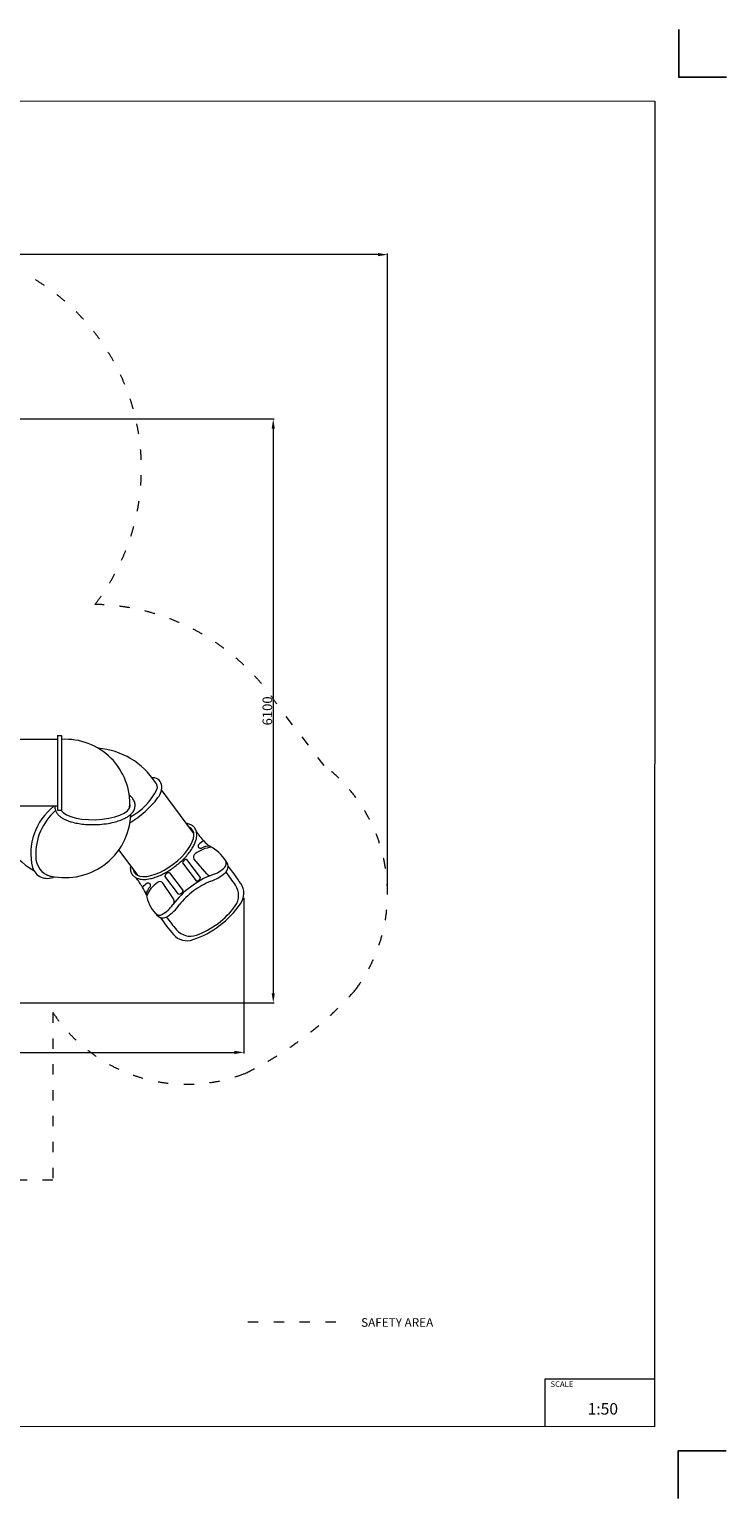
# Model space of a CAD drawing. Units: millimetres. Extents: x -9893 to 11112, y -241 to 15112.
# Drawn here: x 3831 to 11112, y -241 to 15109 of the extents above; entities that cross this region are included whole.
import ezdxf

# ---------------------------------------------------------------- set-up
doc = ezdxf.new("R2010")
doc.units = ezdxf.units.MM
doc.header["$LTSCALE"] = 30
doc.linetypes.add('ACAD_ISO03W100', pattern=[30, 12, -18])
doc.layers.add('InterSystem - drawing', color=7, linetype='Continuous')
for name, color, linetype, lineweight in [('InterSystem-description', 7, 'Continuous', 13), ('InterSystem-dimension', 7, 'Continuous', 5), ('InterSystem-drawing', 7, 'Continuous', 9)]:
    doc.layers.add(name, color=color, linetype=linetype, lineweight=lineweight)
doc.styles.add('arial', font='arial.ttf')
doc.dimstyles.new('IS_1-50(mm)', dxfattribs={"dimtxt": 100, "dimasz": 100, "dimexe": 10, "dimexo": 50, "dimgap": 10, "dimtad": 1, "dimdec": 0, "dimrnd": 10, "dimzin": 0, "dimtxsty": 'arial', "dimcen": 100, "dimclrd": 256, "dimclre": 256, "dimclrt": 256, "dimadec": 1, "dimazin": 0, "dimtfac": 1, "dimtdec": 0, "dimtmove": 0, "dimatfit": 3, "dimfxl": 0, "dimtolj": 1, "dimtzin": 0, "dimlwd": -1, "dimlwe": -1, "dimarcsym": 0})

# ---------------------------------------------------------------- blocks, each defined once
blk = doc.blocks.new('*D26')
at = {"layer": 'Defpoints', "color": 0}
for p in [(-4129, 7997), (6071, 6086), (6071, 4421)]:
    blk.add_point(p, dxfattribs=at)
at = {"layer": 'InterSystem-dimension'}
for p, q in [((-4129, 7947), (-4129, 4411)), ((6071, 6036), (6071, 4411)), ((-4029, 4421), (5971, 4421))]:
    blk.add_line(p, q, dxfattribs=at)
for points in [[(-4029, 4438), (-4029, 4404), (-4129, 4421)], [(5971, 4404), (5971, 4438), (6071, 4421)]]:
    blk.add_solid(points, dxfattribs=at)
at = {"layer": 'InterSystem-dimension', "insert": (971, 4482), "char_height": 100, "attachment_point": 5, "style": 'arial'}
blk.add_mtext('\\A1;10200', dxfattribs=at)
blk = doc.blocks.new('*D27')
at = {"layer": 'Defpoints', "color": 0}
for p in [(3110, 11039), (-140, 4939), (6377, 4939)]:
    blk.add_point(p, dxfattribs=at)
at = {"layer": 'InterSystem-dimension'}
for p, q in [((3160, 11039), (6387, 11039)), ((6377, 10939), (6377, 5039)), ((-90, 4939), (6387, 4939))]:
    blk.add_line(p, q, dxfattribs=at)
for points in [[(6394, 10939), (6361, 10939), (6377, 11039)], [(6361, 5039), (6394, 5039), (6377, 4939)]]:
    blk.add_solid(points, dxfattribs=at)
at = {"layer": 'InterSystem-dimension', "insert": (6316, 7989), "char_height": 100, "attachment_point": 5, "rotation": 90, "style": 'arial'}
blk.add_mtext('\\A1;6100', dxfattribs=at)
blk = doc.blocks.new('*D28')
at = {"layer": 'Defpoints', "color": 0}
for p in [(-6631, 12756), (-6631, 7992), (7571, 6070)]:
    blk.add_point(p, dxfattribs=at)
at = {"layer": 'InterSystem-dimension'}
for p, q in [((-6631, 8042), (-6631, 12766)), ((7471, 12756), (-6531, 12756)), ((7571, 6120), (7571, 12766))]:
    blk.add_line(p, q, dxfattribs=at)
for points in [[(-6531, 12773), (-6531, 12739), (-6631, 12756)], [(7471, 12739), (7471, 12773), (7571, 12756)]]:
    blk.add_solid(points, dxfattribs=at)
at = {"layer": 'InterSystem-dimension', "insert": (470, 12817), "char_height": 100, "attachment_point": 5, "style": 'arial'}
blk.add_mtext('\\A1;14200', dxfattribs=at)
blk = doc.blocks.new('layout_A3')
at = {"layer": 'InterSystem - drawing'}
for points in [[(9875, 373.4), (9875, 123.4), (10125, 123.4)], [(9872.5, -7301.6), (9872.7, -7051.6), (10122.7, -7051.8)]]:
    blk.add_lwpolyline(points, dxfattribs=at)
at = {"layer": 'InterSystem-description'}
blk.add_lwpolyline([(9747.8, -6925.8), (-2.2, -6925), (0, 0), (9750, -0.8)], close=True, dxfattribs=at)
at = {"layer": 'InterSystem-description', "linetype": 'Continuous', "flags": 128}
for points in [[(9177.1, -6925.6), (9177.2, -6675.6)], [(9177.2, -6675.6), (9747.9, -6675.8)]]:
    blk.add_lwpolyline(points, dxfattribs=at)
at = {"layer": 'InterSystem-description', "linetype": 'Continuous', "insert": (9205.8, -6689), "char_height": 29.18, "attachment_point": 1, "rotation": 359.98176, "style": 'arial'}
blk.add_mtext('SCALE', dxfattribs=at)
at = {"layer": 'InterSystem-description', "insert": (9399.2, -6802.6), "char_height": 60, "attachment_point": 1, "rotation": 359.98176, "style": 'arial'}
blk.add_mtext('1:50', dxfattribs=at)

msp = doc.modelspace()

# ---------------------------------------------------------------- linework, layer by layer
at = {"layer": 'InterSystem-description', "linetype": 'ACAD_ISO03W100', "ltscale": 0.3}
for p, q in [((6910, 7417.6), (6415.6, 8057.6)), ((4076.2, 4836.6), (4076.2, 3086)), ((4076.2, 3086), (1196, 3086))]:
    msp.add_line(p, q, dxfattribs=at)
msp.add_lwpolyline([(6112.1, 1607.3), (7106.6, 1607.3)], dxfattribs=at)
for centre, radius, start, end in [((2686.5, 10519.2), 2314.2, 322.22368, 60.78825), ((4473, 6773.1), 2328.9, 33.47196, 88.95171), ((5890.1, 6081.9), 1680.5, 322.86006, 52.63713), ((4433.9, 7578.4), 3758.1, 296.04854, 318.07027), ((5474.9, 5768.3), 1680.5, 213.67011, 291.25876)]:
    msp.add_arc(centre, radius, start, end, dxfattribs=at)
at = {"layer": 'InterSystem-dimension'}
for p, q in [((4123.1, 7690.5), (3309.7, 7690.5)), ((4123.1, 7730.5), (4123.1, 6952.1)), ((4123.1, 7730.5), (4165.7, 7730.5)), ((4165.7, 7730.5), (4165.7, 6952.1)), ((4123.1, 6992.1), (3335.8, 6992.1)), ((4123.1, 6952.1), (4165.7, 6952.1))]:
    msp.add_line(p, q, dxfattribs=at)
msp.add_arc((4208.9, 7022.1), 669.9, 356.27156, 93.69564, dxfattribs=at)
at = {"layer": 'InterSystem-drawing', "lineweight": 15}
for p, q in [((5548.2, 6708.3), (5210.1, 7165)), ((4965.9, 6268.6), (4766, 6538.6))]:
    msp.add_line(p, q, dxfattribs=at)
at = {"layer": 'InterSystem-drawing'}
for p, q in [((5292.9, 6298.2), (5435.4, 6109.5)), ((5292.9, 6298.2), (5435.4, 6109.5)), ((5430.2, 6401.9), (5572.7, 6213.2)), ((5430.2, 6401.9), (5572.7, 6213.2)), ((5618.7, 6247.9), (5476.2, 6436.6)), ((5618.7, 6247.9), (5476.2, 6436.6)), ((5682.1, 6286.8), (5547.4, 6443.4)), ((5682.1, 6286.8), (5547.4, 6443.4)), ((4907.3, 6276.8), (4907.3, 6276.8)), ((5334.7, 6024.4), (5220.9, 6196.9)), ((5334.7, 6024.4), (5220.9, 6196.9)), ((5389.4, 6074.8), (5246.9, 6263.5)), ((5389.4, 6074.8), (5246.9, 6263.5)), ((5618.7, 6247.9), (5618.7, 6247.9)), ((5618.7, 6247.9), (5618.7, 6247.9)), ((5389.4, 6074.8), (5389.4, 6074.8)), ((5389.4, 6074.8), (5389.4, 6074.8))]:
    msp.add_line(p, q, dxfattribs=at)
at = {"layer": 'InterSystem-drawing', "lineweight": 15}
for centre, radius, start, end in [((4483.2, 6810.1), 791.8, 33.04219, 85.22396), ((5117.8, 7194.7), 96.6, 15.09828, 95.68093), ((5096.7, 7192.4), 70.5, 340.02036, 44.4693), ((5029.4, 7195.8), 183.3, 321.90669, 7.53466), ((4339, 7718.6), 1049.3, 301.09244, 322.69548), ((4551.3, 7480.1), 686.5, 299.39237, 332.98731), ((4257.1, 6985.8), 765.8, 179.52836, 240.21864), ((4476.1, 6497.4), 630.3, 128.27985, 193.18197), ((4499.9, 6492.1), 602.7, 131.03361, 182.26084), ((4205, 6931.8), 685.1, 253.8982, 358.0993), ((4107.9, 6462.3), 210.3, 178.34225, 254.89654), ((4018.6, 6403.1), 163.8, 197.567, 296.30162)]:
    msp.add_arc(centre, radius, start, end, dxfattribs=at)
at = {"layer": 'InterSystem-drawing'}
for centre, radius, start, end in [((6208.9, 7150.7), 761.8, 213.63239, 223.08441), ((6208.9, 7150.7), 761.8, 213.63239, 223.08441), ((5759.1, 6415.8), 239.6, 116.41274, 131.82797), ((5759.1, 6415.8), 239.6, 116.41274, 131.82797), ((5960.5, 6906.2), 413.4, 221.8539, 233.45053), ((5960.5, 6906.2), 413.4, 221.8539, 233.45053), ((5586.9, 6459.8), 42.7, 127.03835, 202.53915), ((5586.9, 6459.8), 42.7, 127.03835, 202.53915), ((5764.5, 6241), 324.5, 95.46076, 128.808), ((5764.5, 6241), 324.5, 95.46076, 128.808), ((5616, 6578.1), 23.2, 135.8142, 219.85971), ((5616, 6578.1), 23.2, 135.8142, 219.85971), ((5617.4, 6576.3), 23.2, 214.25911, 298.30462), ((5617.4, 6576.3), 23.2, 214.25911, 298.30462), ((5699.6, 6432.1), 142.8, 84.08883, 119.90496), ((5699.6, 6432.1), 142.8, 84.08883, 119.90496), ((5540.3, 6215.3), 398.7, 31.25248, 64.13303), ((5540.3, 6215.3), 398.7, 31.25248, 64.13303), ((5289.2, 6255.3), 43.1, 85.08934, 169.02947), ((5289.2, 6255.3), 43.1, 85.08934, 169.02947), ((5472.5, 6393.7), 43.1, 85.08934, 169.02947), ((5472.5, 6393.7), 43.1, 85.08934, 169.02947), ((5577.6, 6642), 455.9, 288.89013, 310.72676), ((5577.6, 6642), 455.9, 288.89013, 310.72676), ((5635.7, 6591), 332.2, 288.27107, 315.22591), ((5635.7, 6591), 332.2, 288.27107, 315.22591), ((5824.1, 6397.3), 62.3, 319.7307, 23.52543), ((5824.1, 6397.3), 62.3, 319.7307, 23.52543), ((5804.5, 6370.8), 102.4, 313.52157, 345.23906), ((5804.5, 6370.8), 102.4, 313.52157, 345.23906), ((5820.9, 6362.8), 84.6, 347.66686, 44.58171), ((5820.9, 6362.8), 84.6, 347.66686, 44.58171), ((1721.2, 3232.2), 5174.8, 34.55188, 36.44357), ((1721.2, 3232.2), 5174.8, 34.55188, 36.44357), ((4406.2, 5127.3), 1944.9, 32.93359, 39.56782), ((4406.2, 5127.3), 1944.9, 32.93359, 39.56782), ((4359.6, 5754.1), 761.8, 31.0344, 40.48644), ((4359.6, 5754.1), 761.8, 31.0344, 40.48644), ((5189.6, 5985.6), 239.6, 122.29084, 137.70608), ((5189.6, 5985.6), 239.6, 122.29084, 137.70608), ((4662.8, 5926.2), 413.4, 20.66828, 32.26491), ((4662.8, 5926.2), 413.4, 20.66828, 32.26491), ((5190.2, 6047.4), 142.8, 134.21385, 170.02998), ((5190.2, 6047.4), 142.8, 134.21385, 170.02998), ((5356.2, 5932.6), 324.5, 125.31081, 158.65806), ((5356.2, 5932.6), 324.5, 125.31081, 158.65806), ((5072.6, 6167.7), 23.2, 34.25911, 118.30462), ((5072.6, 6167.7), 23.2, 34.25911, 118.30462), ((5073.9, 6165.9), 23.2, 315.8142, 39.85971), ((5073.9, 6165.9), 23.2, 315.8142, 39.85971), ((5194.4, 6163.4), 42.7, 51.57966, 127.08047), ((5194.4, 6163.4), 42.7, 51.57966, 127.08047), ((6012.4, 5463.8), 847.4, 126.06703, 143.67768), ((6012.4, 5463.8), 847.4, 126.06703, 143.67768), ((6035.9, 5481.5), 847.4, 110.44113, 128.05178), ((6035.9, 5481.5), 847.4, 110.44113, 128.05178), ((6100.9, 5337.5), 950.6, 113.27679, 125.83899), ((6100.9, 5337.5), 950.6, 113.27679, 125.83899), ((5576.4, 6256.1), 43.1, 265.08934, 349.02947), ((5576.4, 6256.1), 43.1, 265.08934, 349.02947), ((5716.9, 6311.9), 42.9, 215.89337, 278.72776), ((5716.9, 6311.9), 42.9, 215.89337, 278.72776), ((5826.9, 6062), 188.4, 324.64251, 33.91501), ((5826.9, 6062), 188.4, 324.64251, 33.91501), ((5890.1, 6081.9), 180.5, 322.86006, 34.69125), ((5890.1, 6081.9), 180.5, 322.86006, 34.69125), ((5442.2, 6141.2), 398.7, 189.98578, 222.86634), ((5442.2, 6141.2), 398.7, 189.98578, 222.86634), ((5301, 5997.8), 42.9, 335.39106, 38.22545), ((5301, 5997.8), 42.9, 335.39106, 38.22545), ((5393.1, 6117.7), 43.1, 265.08934, 349.02947), ((5393.1, 6117.7), 43.1, 265.08934, 349.02947), ((6133.2, 5361.9), 950.6, 128.27982, 140.84203), ((6133.2, 5361.9), 950.6, 128.27982, 140.84203), ((5223.6, 5911.7), 84.6, 209.53711, 266.45195), ((5189.5, 5918.1), 62.3, 230.59338, 294.38811), ((5223.6, 5911.7), 84.6, 209.53711, 266.45195), ((5189.5, 5918.1), 62.3, 230.59338, 294.38811), ((5054.7, 6152.3), 332.2, 298.8929, 325.84775), ((5054.7, 6152.3), 332.2, 298.8929, 325.84775), ((5220.4, 5929.6), 102.4, 268.87975, 300.59724), ((5220.4, 5929.6), 102.4, 268.87975, 300.59724), ((9356.5, 8998.3), 5174.8, 217.67524, 219.56694), ((9356.5, 8998.3), 5174.8, 217.67524, 219.56694), ((5020, 6223.8), 458.2, 303.4472, 325.17355), ((5020, 6223.8), 458.2, 303.4472, 325.17355), ((5294.6, 6441.5), 842.2, 306.94217, 324.54017), ((5294.6, 6441.5), 842.2, 306.94217, 324.54017), ((5308.9, 6456.6), 871.7, 305.59876, 326.2917), ((5308.9, 6456.6), 871.7, 305.59876, 326.2917), ((6799.1, 6934.3), 1944.9, 214.55099, 221.18522), ((6799.1, 6934.3), 1944.9, 214.55099, 221.18522), ((5511.3, 5823.6), 188.4, 220.20381, 289.47631), ((5511.3, 5823.6), 188.4, 220.20381, 289.47631), ((5273.5, 6429.8), 871.7, 287.82711, 308.52005), ((5273.5, 6429.8), 871.7, 287.82711, 308.52005), ((5291.9, 6439.5), 842.2, 289.57865, 307.17664), ((5291.9, 6439.5), 842.2, 289.57865, 307.17664), ((5474.9, 5768.3), 180.5, 219.42757, 291.25876), ((5474.9, 5768.3), 180.5, 219.42757, 291.25876)]:
    msp.add_arc(centre, radius, start, end, dxfattribs=at)
at = {"layer": 'InterSystem-drawing', "lineweight": 15}
for centre, major_axis, ratio, start_param, end_param in [((4516.3, 6993.4), (-367.8, -10.6), 0.3836746, 0.220376, 3.3026484), ((5231.8, 6521.9), (300.6, 227), 0.4469307, 2.8901519, 6.5346261), ((5231.8, 6521.9), (300.6, 227), 0.4469307, 2.8901519, 6.5346261)]:
    msp.add_ellipse(centre, major_axis=major_axis, ratio=ratio, start_param=start_param, end_param=end_param, dxfattribs=at)
for points, knots in [([(4097.4, 6981.3), (4097.6, 6975), (4098.3, 6968.7), (4100.9, 6956.5), (4102.7, 6950.6), (4107.2, 6939.1), (4109.9, 6933.6), (4116, 6923.2), (4119.4, 6918.2), (4126.7, 6908.7), (4130.7, 6904.3), (4139.1, 6895.7), (4143.6, 6891.7), (4156.2, 6881.2), (4164.8, 6875.2), (4183.1, 6863.9), (4192.8, 6858.7), (4213.3, 6848.9), (4224.1, 6844.4), (4246.7, 6836.1), (4258.5, 6832.3), (4290.3, 6823.2), (4311, 6818.4), (4354.2, 6810.5), (4376.7, 6807.4), (4422.9, 6802.9), (4446.6, 6801.5), (4494.4, 6800.4), (4518.6, 6800.8), (4572.6, 6803.5), (4602.4, 6806.3), (4660.3, 6814.5), (4688.3, 6819.9), (4735.1, 6831.6), (4754.6, 6837.4), (4791.3, 6850.4), (4808.5, 6857.6), (4836.4, 6871.4), (4847.7, 6877.8), (4868.6, 6891.5), (4878.3, 6898.8), (4893.7, 6912.6), (4899.6, 6918.7), (4910.6, 6931.8), (4915.5, 6938.7), (4923, 6951.9), (4925.9, 6957.9), (4930.6, 6970.4), (4932.4, 6976.9), (4934.8, 6990.2), (4935.4, 6997.1), (4935.2, 7010.7), (4934.4, 7017.6), (4931.6, 7030.9), (4929.6, 7037.3), (4924.5, 7049.7), (4921.5, 7055.6), (4914.5, 7066.8), (4910.7, 7072.1), (4902.3, 7082.1), (4897.8, 7086.8), (4888.2, 7095.8), (4883.2, 7100.1), (4876.4, 7105.3), (4874.8, 7106.4), (4873.3, 7107.5)], [6.2831853, 6.2831853, 6.2831853, 6.2831853, 6.3517989, 6.3517989, 6.4204126, 6.4204126, 6.4890262, 6.4890262, 6.5576398, 6.5576398, 6.6262535, 6.6262535, 6.6948671, 6.6948671, 6.8117042, 6.8117042, 6.9285413, 6.9285413, 7.0453784, 7.0453784, 7.1622155, 7.1622155, 7.3485449, 7.3485449, 7.5348742, 7.5348742, 7.7212035, 7.7212035, 7.9075329, 7.9075329, 8.1404269, 8.1404269, 8.373321, 8.373321, 8.5520592, 8.5520592, 8.7307975, 8.7307975, 8.8651226, 8.8651226, 8.9994478, 8.9994478, 9.0970789, 9.0970789, 9.1947101, 9.1947101, 9.2694847, 9.2694847, 9.3442593, 9.3442593, 9.4190339, 9.4190339, 9.4938085, 9.4938085, 9.5685831, 9.5685831, 9.6433578, 9.6433578, 9.7181324, 9.7181324, 9.792907, 9.792907, 9.8676816, 9.8676816, 9.8890646, 9.8890646, 9.8890646, 9.8890646]), ([(4886.4, 6373.8), (4885.9, 6370.8), (4885.6, 6367.7), (4884.5, 6355.5), (4884.4, 6346.4), (4885.6, 6331), (4886.7, 6324.5), (4889.7, 6311.8), (4891.7, 6305.6), (4896.7, 6293.7), (4899.7, 6288), (4904.5, 6280.7), (4905.9, 6278.7), (4907.3, 6276.8), (4910.6, 6272.5), (4914.1, 6268.5), (4921.9, 6260.9), (4926, 6257.5), (4934.9, 6251.1), (4939.5, 6248.3), (4949.2, 6243.1), (4954.2, 6240.9), (4964.7, 6236.9), (4970, 6235.3), (4984.2, 6231.7), (4993.3, 6230.1), (5012, 6228.3), (5021.7, 6228), (5041.6, 6228.5), (5051.8, 6229.3), (5072.8, 6232.1), (5083.5, 6234), (5110.6, 6240), (5127.2, 6244.8), (5161.1, 6256.3), (5178.4, 6263.1), (5213.1, 6278.6), (5230.7, 6287.3), (5265.6, 6306.4), (5283.1, 6316.8), (5317.4, 6339), (5334.4, 6350.9), (5367.4, 6375.8), (5383.4, 6388.8), (5414.3, 6415.7), (5429.1, 6429.6), (5457.1, 6458), (5470.3, 6472.5), (5494.8, 6501.7), (5506.1, 6516.4), (5526.5, 6545.9), (5535.6, 6560.6), (5551.4, 6589.7), (5558.1, 6604.1), (5568, 6630), (5571.5, 6641.6), (5576.3, 6662.5), (5577.8, 6671.9), (5579.2, 6690.4), (5579.2, 6699.5), (5577.7, 6714.9), (5576.6, 6721.3), (5573.4, 6733.8), (5571.3, 6739.9), (5566.1, 6751.5), (5563.1, 6757.1), (5555.9, 6767.7), (5551.9, 6772.6), (5543, 6781.7), (5538.1, 6785.9), (5527.7, 6793.3), (5522.2, 6796.6), (5510.6, 6802.4), (5504.5, 6804.8), (5491.9, 6809), (5485.4, 6810.6), (5475.4, 6812.6), (5472.1, 6813.1), (5468.7, 6813.6)], [5.8617327, 5.8617327, 5.8617327, 5.8617327, 5.8979096, 5.8979096, 6.0071915, 6.0071915, 6.0890717, 6.0890717, 6.1709519, 6.1709519, 6.2528321, 6.2528321, 6.2831853, 6.2831853, 6.2831853, 6.3519034, 6.3519034, 6.4206214, 6.4206214, 6.4893395, 6.4893395, 6.5580575, 6.5580575, 6.6267756, 6.6267756, 6.7345911, 6.7345911, 6.8424066, 6.8424066, 6.9502222, 6.9502222, 7.0580377, 7.0580377, 7.2169608, 7.2169608, 7.3758838, 7.3758838, 7.5348069, 7.5348069, 7.6937299, 7.6937299, 7.852653, 7.852653, 8.011576, 8.011576, 8.1704991, 8.1704991, 8.3294221, 8.3294221, 8.4883452, 8.4883452, 8.6472682, 8.6472682, 8.8061913, 8.8061913, 8.937856, 8.937856, 9.047968, 9.047968, 9.1580799, 9.1580799, 9.2391319, 9.2391319, 9.3201839, 9.3201839, 9.4012358, 9.4012358, 9.4822878, 9.4822878, 9.5633398, 9.5633398, 9.6443917, 9.6443917, 9.7254437, 9.7254437, 9.8064957, 9.8064957, 9.8462296, 9.8462296, 9.8462296, 9.8462296]), ([(4886.4, 6373.8), (4885.9, 6370.8), (4885.6, 6367.7), (4884.5, 6355.5), (4884.4, 6346.4), (4885.6, 6331), (4886.7, 6324.5), (4889.7, 6311.8), (4891.7, 6305.6), (4896.7, 6293.7), (4899.7, 6288), (4904.5, 6280.7), (4905.9, 6278.7), (4907.3, 6276.8), (4910.6, 6272.5), (4914.1, 6268.5), (4921.9, 6260.9), (4926, 6257.5), (4934.9, 6251.1), (4939.5, 6248.3), (4949.2, 6243.1), (4954.2, 6240.9), (4964.7, 6236.9), (4970, 6235.3), (4984.2, 6231.7), (4993.3, 6230.1), (5012, 6228.3), (5021.7, 6228), (5041.6, 6228.5), (5051.8, 6229.3), (5072.8, 6232.1), (5083.5, 6234), (5110.6, 6240), (5127.2, 6244.8), (5161.1, 6256.3), (5178.4, 6263.1), (5213.1, 6278.6), (5230.7, 6287.3), (5265.6, 6306.4), (5283.1, 6316.8), (5317.4, 6339), (5334.4, 6350.9), (5367.4, 6375.8), (5383.4, 6388.8), (5414.3, 6415.7), (5429.1, 6429.6), (5457.1, 6458), (5470.3, 6472.5), (5494.8, 6501.7), (5506.1, 6516.4), (5526.5, 6545.9), (5535.6, 6560.6), (5551.4, 6589.7), (5558.1, 6604.1), (5568, 6630), (5571.5, 6641.6), (5576.3, 6662.5), (5577.8, 6671.9), (5579.2, 6690.4), (5579.2, 6699.5), (5577.7, 6714.9), (5576.6, 6721.3), (5573.4, 6733.8), (5571.3, 6739.9), (5566.1, 6751.5), (5563.1, 6757.1), (5555.9, 6767.7), (5551.9, 6772.6), (5543, 6781.7), (5538.1, 6785.9), (5527.7, 6793.3), (5522.2, 6796.6), (5510.6, 6802.4), (5504.5, 6804.8), (5491.9, 6809), (5485.4, 6810.6), (5475.4, 6812.6), (5472.1, 6813.1), (5468.7, 6813.6)], [5.8617327, 5.8617327, 5.8617327, 5.8617327, 5.8979096, 5.8979096, 6.0071915, 6.0071915, 6.0890717, 6.0890717, 6.1709519, 6.1709519, 6.2528321, 6.2528321, 6.2831853, 6.2831853, 6.2831853, 6.3519034, 6.3519034, 6.4206214, 6.4206214, 6.4893395, 6.4893395, 6.5580575, 6.5580575, 6.6267756, 6.6267756, 6.7345911, 6.7345911, 6.8424066, 6.8424066, 6.9502222, 6.9502222, 7.0580377, 7.0580377, 7.2169608, 7.2169608, 7.3758838, 7.3758838, 7.5348069, 7.5348069, 7.6937299, 7.6937299, 7.852653, 7.852653, 8.011576, 8.011576, 8.1704991, 8.1704991, 8.3294221, 8.3294221, 8.4883452, 8.4883452, 8.6472682, 8.6472682, 8.8061913, 8.8061913, 8.937856, 8.937856, 9.047968, 9.047968, 9.1580799, 9.1580799, 9.2391319, 9.2391319, 9.3201839, 9.3201839, 9.4012358, 9.4012358, 9.4822878, 9.4822878, 9.5633398, 9.5633398, 9.6443917, 9.6443917, 9.7254437, 9.7254437, 9.8064957, 9.8064957, 9.8462296, 9.8462296, 9.8462296, 9.8462296])]:
    msp.add_open_spline(points, degree=3, knots=knots, dxfattribs=at)
msp.add_open_spline([(4097.7, 6992.1), (4097.4, 6988.5), (4097.3, 6984.9), (4097.4, 6981.3)], degree=3, dxfattribs=at)

# ---------------------------------------------------------------- block references
at = {"layer": 'InterSystem - drawing', "xscale": 2, "yscale": 2, "zscale": 2}
msp.add_blockref('layout_A3', (-9138.3, 14362.3), dxfattribs=at)

# ---------------------------------------------------------------- texts
at = {"layer": 'InterSystem-description', "linetype": 'Continuous', "insert": (7294.8, 1644.2), "char_height": 90, "attachment_point": 1, "style": 'arial'}
msp.add_mtext('SAFETY AREA', dxfattribs=at)

# ---------------------------------------------------------------- dimensions: what is measured, and where the dimension line sits
at = {"layer": 'InterSystem-dimension'}
for base, p1, p2, picture, middle in [((-6631, 12756.1), (7570.6, 6070.1), (-6631, 7991.8), '*D28', (469.8, 12817.2)), ((6070.6, 4420.8), (-4129.4, 7996.8), (6070.6, 6085.7), '*D26', (970.6, 4481.9))]:
    dim = msp.add_linear_dim(base=base, p1=p1, p2=p2, dimstyle='IS_1-50(mm)', dxfattribs=at)
    dim.commit()
    dim.dimension.update_dxf_attribs({"geometry": picture, "text_midpoint": middle})
dim = msp.add_linear_dim(base=(6377.2579, 4939.4702), p1=(3109.657, 11039.0478), p2=(-140.0642, 4939.4702), angle=90, dimstyle='IS_1-50(mm)', dxfattribs=at)
dim.commit()
dim.dimension.update_dxf_attribs({"geometry": '*D27', "text_midpoint": (6316.2006, 7989.259)})

doc.saveas('drawing.dxf')
